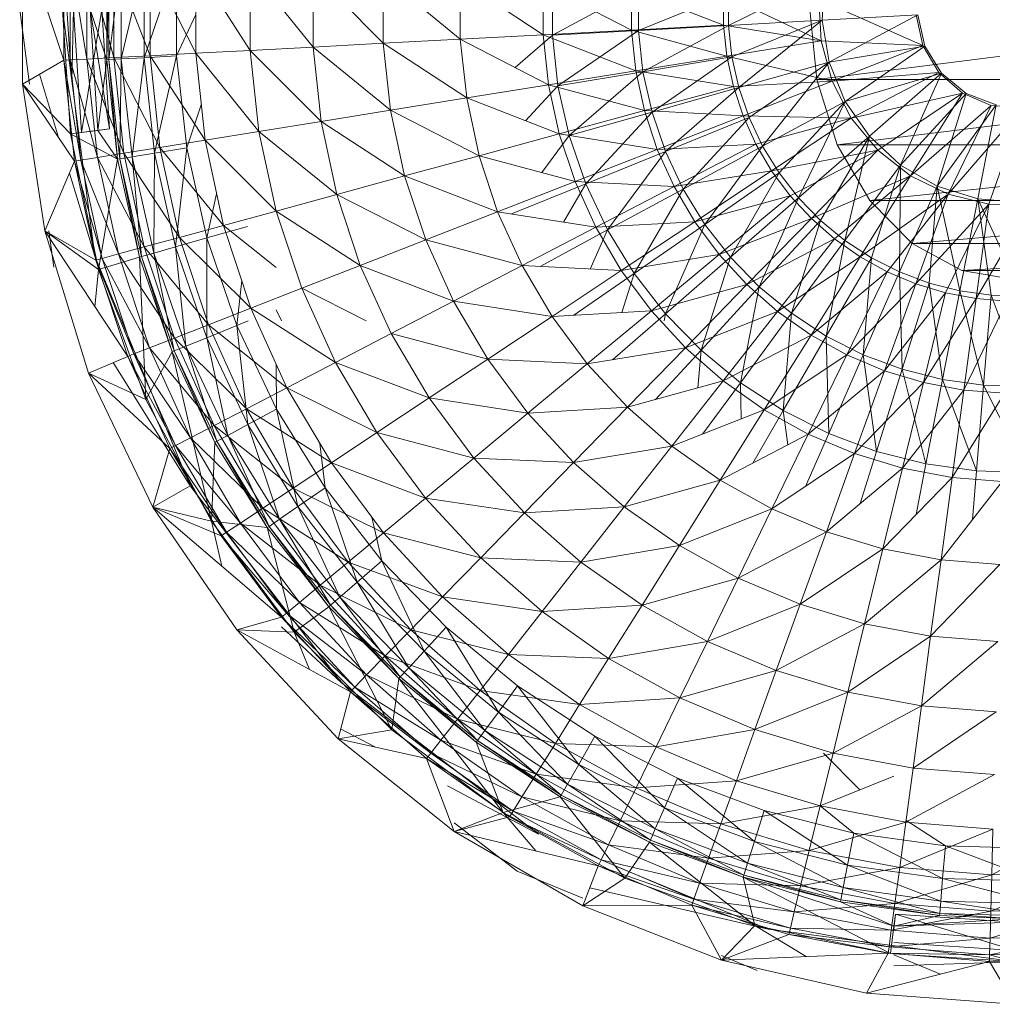
# Model space of a CAD drawing. Units: inches. Extents: x -638 to 6082, y -1842 to 2910.
# Drawn here: x 13 to 81, y 997 to 1065 of the extents above; entities that cross this region are included whole.
import ezdxf

# ---------------------------------------------------------------- set-up
doc = ezdxf.new("R2010")
doc.units = ezdxf.units.IN
doc.header["$MEASUREMENT"] = 0

msp = doc.modelspace()

# ---------------------------------------------------------------- linework, layer by layer
at = {"lineweight": 9}
for p, q in [((13.067, 1060.691), (13.067, 1071.056)), ((15.939, 1062.342), (13.067, 1071.056)), ((16.392, 1062.365), (15.939, 1069.405)), ((15.939, 1069.405), (15.939, 1062.342)), ((17.555, 1062.429), (16.392, 1069.382)), ((16.392, 1069.382), (16.392, 1062.365)), ((19.427, 1062.528), (17.555, 1069.318)), ((17.555, 1069.318), (17.555, 1062.429)), ((18.939, 1062.383), (18.939, 1069.365)), ((18.939, 1062.383), (19.078, 1069.356)), ((19.078, 1062.391), (19.078, 1069.356)), ((19.078, 1062.391), (19.95, 1069.309)), ((21.962, 1062.662), (19.427, 1069.219)), ((19.427, 1069.219), (19.427, 1062.528)), ((19.95, 1069.309), (19.95, 1062.438)), ((19.95, 1062.438), (21.532, 1069.222)), ((21.532, 1069.222), (21.532, 1062.525)), ((21.532, 1062.525), (23.799, 1069.094)), ((25.148, 1062.833), (21.962, 1069.086)), ((21.962, 1069.086), (21.962, 1062.662)), ((23.799, 1069.094), (23.799, 1062.65)), ((28.938, 1063.034), (25.148, 1068.914)), ((25.148, 1068.914), (25.148, 1062.833)), ((33.31, 1063.266), (28.938, 1068.711)), ((28.938, 1068.711), (28.938, 1063.034)), ((38.205, 1063.528), (33.31, 1068.478)), ((33.31, 1068.478), (33.31, 1063.266)), ((43.577, 1063.813), (38.205, 1068.219)), ((38.205, 1068.219), (38.205, 1063.528)), ((62.273, 1064.775), (68.959, 1068.086)), ((68.959, 1068.086), (68.796, 1065.132)), ((49.355, 1064.121), (43.577, 1067.932)), ((43.577, 1067.932), (43.577, 1063.813)), ((55.495, 1064.449), (49.355, 1067.624)), ((49.355, 1067.624), (49.355, 1064.121)), ((49.995, 1067.653), (49.995, 1064.095)), ((49.995, 1064.095), (55.983, 1067.321)), ((61.913, 1064.792), (55.495, 1067.298)), ((55.495, 1067.298), (55.495, 1064.449)), ((55.983, 1067.321), (55.983, 1064.426)), ((55.983, 1064.426), (62.273, 1066.972)), ((68.715, 1063.699), (61.913, 1066.955)), ((61.913, 1066.955), (61.913, 1064.792)), ((62.273, 1066.972), (62.273, 1064.775)), ((75.807, 1063.371), (68.552, 1066.6)), ((68.552, 1066.6), (68.715, 1063.699)), ((12.869, 1065.874), (13.554, 1060.691)), ((15.846, 1065.874), (18.102, 1048.694)), ((15.846, 1065.874), (16.404, 1057.211)), ((16.498, 1060.906), (16.625, 1065.874)), ((17.183, 1057.31), (16.625, 1065.874)), ((18.601, 1065.874), (17.183, 1057.31)), ((17.776, 1065.874), (18.322, 1057.461)), ((18.939, 1062.383), (17.776, 1065.874)), ((17.776, 1065.874), (19.136, 1057.569)), ((18.601, 1065.874), (19.136, 1057.569)), ((23.799, 1062.65), (25.148, 1065.531)), ((68.424, 1061.002), (67.936, 1065.874)), ((75.458, 1065.502), (68.796, 1065.132)), ((75.458, 1065.502), (69.284, 1062.217)), ((75.354, 1065.507), (75.807, 1063.371)), ((75.458, 1065.502), (75.947, 1063.33)), ((61.913, 1064.792), (55.495, 1064.449)), ((55.983, 1064.426), (62.273, 1064.775)), ((56.297, 1061.548), (62.273, 1064.775)), ((68.715, 1063.699), (61.913, 1064.792)), ((61.913, 1064.792), (62.145, 1062.641)), ((62.273, 1064.775), (68.796, 1065.132)), ((62.273, 1064.775), (62.506, 1062.586)), ((62.506, 1062.586), (68.796, 1065.132)), ((62.994, 1060.441), (68.796, 1065.132)), ((68.796, 1065.132), (69.284, 1062.217)), ((49.355, 1064.121), (43.577, 1063.813)), ((47.388, 1061.848), (49.995, 1064.095)), ((55.495, 1064.449), (49.355, 1064.121)), ((55.797, 1061.618), (49.355, 1064.121)), ((49.355, 1064.121), (49.727, 1060.641)), ((49.995, 1064.095), (55.983, 1064.426)), ((49.995, 1064.095), (50.379, 1060.56)), ((50.379, 1060.56), (55.983, 1064.426)), ((62.145, 1062.641), (55.495, 1064.449)), ((55.495, 1064.449), (55.797, 1061.618)), ((55.983, 1064.426), (56.297, 1061.548)), ((38.205, 1063.528), (33.31, 1063.266)), ((43.577, 1063.813), (38.205, 1063.528)), ((44.019, 1059.72), (38.205, 1063.528)), ((38.205, 1063.528), (38.705, 1058.865)), ((49.727, 1060.641), (43.577, 1063.813)), ((43.577, 1063.813), (44.019, 1059.72)), ((68.715, 1063.699), (62.145, 1062.641)), ((86.574, 1063.304), (68.424, 1061.002)), ((75.807, 1063.371), (68.715, 1063.699)), ((68.715, 1063.699), (69.482, 1060.894)), ((75.947, 1063.33), (69.284, 1062.217)), ((75.807, 1063.371), (69.482, 1060.894)), ((75.947, 1063.33), (70.389, 1059.476)), ((75.807, 1063.371), (76.924, 1061.487)), ((75.947, 1063.33), (77.11, 1061.435)), ((21.962, 1062.662), (19.427, 1062.528)), ((21.532, 1062.525), (23.799, 1062.65)), ((25.148, 1062.833), (21.962, 1062.662)), ((25.787, 1056.784), (21.962, 1062.662)), ((21.962, 1062.662), (22.636, 1056.275)), ((22.264, 1055.871), (23.799, 1062.65)), ((23.799, 1062.65), (24.508, 1056.243)), ((28.938, 1063.034), (25.148, 1062.833)), ((29.543, 1057.389), (25.148, 1062.833)), ((25.148, 1062.833), (25.787, 1056.784)), ((33.31, 1063.266), (28.938, 1063.034)), ((33.868, 1058.083), (28.938, 1063.034)), ((28.938, 1063.034), (29.543, 1057.389)), ((38.705, 1058.865), (33.31, 1063.266)), ((33.31, 1063.266), (33.868, 1058.083)), ((62.145, 1062.641), (55.797, 1061.618)), ((69.482, 1060.894), (62.145, 1062.641)), ((62.145, 1062.641), (62.61, 1060.528)), ((15.939, 1062.342), (13.067, 1060.691)), ((16.392, 1062.365), (15.939, 1062.342)), ((17.136, 1055.389), (15.939, 1062.342)), ((15.939, 1062.342), (16.695, 1055.316)), ((17.555, 1062.429), (16.392, 1062.365)), ((18.288, 1055.575), (16.392, 1062.365)), ((16.392, 1062.365), (17.136, 1055.389)), ((19.427, 1062.528), (17.555, 1062.429)), ((20.136, 1055.871), (17.555, 1062.429)), ((17.555, 1062.429), (18.288, 1055.575)), ((18.939, 1062.383), (18.322, 1057.461)), ((19.078, 1062.391), (18.939, 1062.383)), ((19.694, 1055.441), (18.939, 1062.383)), ((19.078, 1062.391), (19.95, 1062.438)), ((19.846, 1055.467), (19.078, 1062.391)), ((19.694, 1055.441), (19.078, 1062.391)), ((22.636, 1056.275), (19.427, 1062.528)), ((19.427, 1062.528), (20.136, 1055.871)), ((19.846, 1055.467), (19.95, 1062.438)), ((19.95, 1062.438), (21.532, 1062.525)), ((19.95, 1062.438), (20.706, 1055.61)), ((20.706, 1055.61), (21.532, 1062.525)), ((21.532, 1062.525), (22.264, 1055.871)), ((56.297, 1061.548), (62.506, 1062.586)), ((56.936, 1058.726), (62.506, 1062.586)), ((62.506, 1062.586), (62.994, 1060.441)), ((62.994, 1060.441), (69.284, 1062.217)), ((63.715, 1058.36), (69.284, 1062.217)), ((64.645, 1056.368), (69.284, 1062.217)), ((69.284, 1062.217), (70.389, 1059.476)), ((14.242, 1061.366), (15.583, 1056.963)), ((55.797, 1061.618), (49.727, 1060.641)), ((50.379, 1060.56), (56.297, 1061.548)), ((51.158, 1057.092), (56.297, 1061.548)), ((62.61, 1060.528), (55.797, 1061.618)), ((55.797, 1061.618), (56.402, 1058.833)), ((56.297, 1061.548), (56.936, 1058.726)), ((76.924, 1061.487), (69.482, 1060.894)), ((77.11, 1061.435), (70.389, 1059.476)), ((76.924, 1061.487), (70.819, 1058.316)), ((77.11, 1061.435), (72.087, 1057.046)), ((77.11, 1061.435), (74.249, 1055.043)), ((76.924, 1061.487), (78.563, 1060.048)), ((77.11, 1061.435), (78.83, 1060.019)), ((14.613, 1050.444), (13.067, 1060.691)), ((13.067, 1060.691), (16.404, 1057.211)), ((16.695, 1055.316), (13.067, 1060.691)), ((49.727, 1060.641), (44.019, 1059.72)), ((48.122, 1058.128), (50.379, 1060.56)), ((56.402, 1058.833), (49.727, 1060.641)), ((49.727, 1060.641), (50.472, 1057.217)), ((50.379, 1060.56), (51.158, 1057.092)), ((69.482, 1060.894), (62.61, 1060.528)), ((69.482, 1060.894), (63.285, 1058.473)), ((69.843, 1056.461), (68.424, 1061.002)), ((92.311, 1061.002), (68.424, 1061.002)), ((69.482, 1060.894), (70.819, 1058.316)), ((107.282, 1061.002), (69.843, 1056.461)), ((62.61, 1060.528), (56.402, 1058.833)), ((56.936, 1058.726), (62.994, 1060.441)), ((57.878, 1055.988), (62.994, 1060.441)), ((62.61, 1060.528), (63.285, 1058.473)), ((62.994, 1060.441), (63.715, 1058.36)), ((78.563, 1060.048), (70.819, 1058.316)), ((78.563, 1060.048), (72.68, 1056.078)), ((78.83, 1060.019), (74.249, 1055.043)), ((78.563, 1060.048), (74.959, 1054.284)), ((78.83, 1060.019), (76.819, 1053.566)), ((78.563, 1060.048), (80.574, 1059.197)), ((78.83, 1060.019), (80.923, 1059.24)), ((24.508, 1056.243), (25.527, 1059.242)), ((44.019, 1059.72), (38.705, 1058.865)), ((50.472, 1057.217), (44.019, 1059.72)), ((44.019, 1059.72), (44.879, 1055.694)), ((64.645, 1056.368), (70.389, 1059.476)), ((65.808, 1054.496), (70.389, 1059.476)), ((67.145, 1052.758), (70.389, 1059.476)), ((70.389, 1059.476), (72.087, 1057.046)), ((80.574, 1059.197), (74.959, 1054.284)), ((80.923, 1059.24), (76.819, 1053.566)), ((80.574, 1059.197), (77.575, 1053.014)), ((80.923, 1059.24), (79.644, 1052.683)), ((80.574, 1059.197), (82.76, 1059.022)), ((38.705, 1058.865), (33.868, 1058.083)), ((44.879, 1055.694), (38.705, 1058.865)), ((38.705, 1058.865), (39.693, 1054.278)), ((56.402, 1058.833), (50.472, 1057.217)), ((51.158, 1057.092), (56.936, 1058.726)), ((52.32, 1053.729), (56.936, 1058.726)), ((63.285, 1058.473), (56.402, 1058.833)), ((56.402, 1058.833), (57.297, 1056.13)), ((56.936, 1058.726), (57.878, 1055.988)), ((63.285, 1058.473), (57.297, 1056.13)), ((70.819, 1058.316), (63.285, 1058.473)), ((63.285, 1058.473), (64.18, 1056.502)), ((82.76, 1059.022), (77.575, 1053.014)), ((82.76, 1059.022), (80.4, 1052.322)), ((33.868, 1058.083), (29.543, 1057.389)), ((39.693, 1054.278), (33.868, 1058.083)), ((33.868, 1058.083), (34.961, 1052.988)), ((57.878, 1055.988), (63.715, 1058.36)), ((59.111, 1053.369), (63.715, 1058.36)), ((63.715, 1058.36), (64.645, 1056.368)), ((70.819, 1058.316), (64.18, 1056.502)), ((70.819, 1058.316), (65.273, 1054.639)), ((70.819, 1058.316), (72.68, 1056.078)), ((16.404, 1057.211), (19.136, 1057.569)), ((16.404, 1057.211), (18.322, 1057.461)), ((16.404, 1057.211), (17.183, 1057.31)), ((16.404, 1057.211), (18.357, 1047.764)), ((16.404, 1057.211), (19.694, 1055.441)), ((19.136, 1057.569), (17.183, 1057.31)), ((18.322, 1057.461), (19.136, 1057.569)), ((19.694, 1055.441), (18.322, 1057.461)), ((29.543, 1057.389), (25.787, 1056.784)), ((34.961, 1052.988), (29.543, 1057.389)), ((29.543, 1057.389), (30.74, 1051.837)), ((50.472, 1057.217), (44.879, 1055.694)), ((57.297, 1056.13), (50.472, 1057.217)), ((50.472, 1057.217), (51.576, 1053.892)), ((25.787, 1056.784), (22.636, 1056.275)), ((30.74, 1051.837), (25.787, 1056.784)), ((25.787, 1056.784), (27.066, 1050.837)), ((49.247, 1054.519), (51.158, 1057.092)), ((51.158, 1057.092), (52.32, 1053.729)), ((64.18, 1056.502), (57.297, 1056.13)), ((64.18, 1056.502), (58.471, 1053.537)), ((64.18, 1056.502), (65.273, 1054.639)), ((67.145, 1052.758), (72.087, 1057.046)), ((68.68, 1051.183), (72.087, 1057.046)), ((72.121, 1052.563), (69.843, 1056.461)), ((108.608, 1056.461), (69.843, 1056.461)), ((70.377, 1049.782), (72.087, 1057.046)), ((72.087, 1057.046), (74.249, 1055.043)), ((108.608, 1056.461), (72.121, 1052.563)), ((20.136, 1055.871), (18.288, 1055.575)), ((22.636, 1056.275), (20.136, 1055.871)), ((23.997, 1049.997), (20.136, 1055.871)), ((20.136, 1055.871), (21.555, 1049.331)), ((20.706, 1055.61), (22.264, 1055.871)), ((22.206, 1048.907), (22.264, 1055.871)), ((22.264, 1055.871), (24.508, 1056.243)), ((22.264, 1055.871), (23.729, 1049.337)), ((27.066, 1050.837), (22.636, 1056.275)), ((22.636, 1056.275), (23.997, 1049.997)), ((23.729, 1049.337), (24.508, 1056.243)), ((24.508, 1056.243), (25.915, 1049.956)), ((57.297, 1056.13), (51.576, 1053.892)), ((52.32, 1053.729), (57.878, 1055.988)), ((53.832, 1050.514), (57.878, 1055.988)), ((57.297, 1056.13), (58.471, 1053.537)), ((57.878, 1055.988), (59.111, 1053.369)), ((59.111, 1053.369), (64.645, 1056.368)), ((60.622, 1050.904), (64.645, 1056.368)), ((64.645, 1056.368), (65.808, 1054.496)), ((72.68, 1056.078), (65.273, 1054.639)), ((72.68, 1056.078), (66.564, 1052.903)), ((72.68, 1056.078), (68.04, 1051.313)), ((72.68, 1056.078), (74.959, 1054.284)), ((16.695, 1055.316), (14.613, 1050.444)), ((17.136, 1055.389), (16.695, 1055.316)), ((18.625, 1048.532), (16.695, 1055.316)), ((16.695, 1055.316), (18.183, 1048.412)), ((18.288, 1055.575), (17.136, 1055.389)), ((19.753, 1048.84), (17.136, 1055.389)), ((17.136, 1055.389), (18.625, 1048.532)), ((21.555, 1049.331), (18.288, 1055.575)), ((18.288, 1055.575), (19.753, 1048.84)), ((18.357, 1047.764), (19.694, 1055.441)), ((19.846, 1055.467), (19.694, 1055.441)), ((21.229, 1048.628), (19.694, 1055.441)), ((19.846, 1055.467), (20.706, 1055.61)), ((21.369, 1048.668), (19.846, 1055.467)), ((21.229, 1048.628), (19.846, 1055.467)), ((21.369, 1048.668), (20.706, 1055.61)), ((20.706, 1055.61), (22.206, 1048.907)), ((44.879, 1055.694), (39.693, 1054.278)), ((51.576, 1053.892), (44.879, 1055.694)), ((44.879, 1055.694), (46.17, 1051.781)), ((70.377, 1049.782), (74.249, 1055.043)), ((72.226, 1048.581), (74.249, 1055.043)), ((74.191, 1047.587), (74.249, 1055.043)), ((74.249, 1055.043), (76.819, 1053.566)), ((16.339, 1054.483), (18.102, 1048.694)), ((65.273, 1054.639), (58.471, 1053.537)), ((65.273, 1054.639), (59.913, 1051.084)), ((60.622, 1050.904), (65.808, 1054.496)), ((62.401, 1048.622), (65.808, 1054.496)), ((65.273, 1054.639), (66.564, 1052.903)), ((65.808, 1054.496), (67.145, 1052.758)), ((39.693, 1054.278), (34.961, 1052.988)), ((46.17, 1051.781), (39.693, 1054.278)), ((39.693, 1054.278), (41.17, 1049.825)), ((51.576, 1053.892), (46.17, 1051.781)), ((47.136, 1051.629), (52.32, 1053.729)), ((50.762, 1051.058), (52.32, 1053.729)), ((58.471, 1053.537), (51.576, 1053.892)), ((51.576, 1053.892), (53.018, 1050.703)), ((52.32, 1053.729), (53.832, 1050.514)), ((74.959, 1054.284), (68.04, 1051.313)), ((74.959, 1054.284), (69.657, 1049.889)), ((74.959, 1054.284), (71.435, 1048.645)), ((74.959, 1054.284), (77.575, 1053.014)), ((25.915, 1049.956), (26.595, 1053.027)), ((34.961, 1052.988), (30.74, 1051.837)), ((41.17, 1049.825), (34.961, 1052.988)), ((34.961, 1052.988), (36.6, 1048.04)), ((58.471, 1053.537), (53.018, 1050.703)), ((53.832, 1050.514), (59.111, 1053.369)), ((55.692, 1047.485), (59.111, 1053.369)), ((58.471, 1053.537), (59.913, 1051.084)), ((59.111, 1053.369), (60.622, 1050.904)), ((77.575, 1053.014), (71.435, 1048.645)), ((77.575, 1053.014), (73.319, 1047.599)), ((74.191, 1047.587), (76.819, 1053.566)), ((77.575, 1053.014), (75.319, 1046.756)), ((76.249, 1046.814), (76.819, 1053.566)), ((78.377, 1046.276), (76.819, 1053.566)), ((76.819, 1053.566), (79.644, 1052.683)), ((77.575, 1053.014), (80.4, 1052.322)), ((66.564, 1052.903), (59.913, 1051.084)), ((66.564, 1052.903), (61.61, 1048.796)), ((62.401, 1048.622), (67.145, 1052.758)), ((64.413, 1046.546), (67.145, 1052.758)), ((66.564, 1052.903), (68.04, 1051.313)), ((67.145, 1052.758), (68.68, 1051.183)), ((75.075, 1049.575), (72.121, 1052.563)), ((110.701, 1052.563), (72.121, 1052.563)), ((110.701, 1052.563), (75.075, 1049.575)), ((80.4, 1052.322), (75.319, 1046.756)), ((80.4, 1052.322), (77.389, 1046.131)), ((78.377, 1046.276), (79.644, 1052.683)), ((80.4, 1052.322), (79.516, 1045.732)), ((80.563, 1045.974), (79.644, 1052.683)), ((82.76, 1045.913), (79.644, 1052.683)), ((79.644, 1052.683), (82.574, 1052.438)), ((80.4, 1052.322), (83.307, 1052.247)), ((30.74, 1051.837), (27.066, 1050.837)), ((36.6, 1048.04), (30.74, 1051.837)), ((30.74, 1051.837), (32.531, 1046.447)), ((46.17, 1051.781), (41.17, 1049.825)), ((53.018, 1050.703), (46.17, 1051.781)), ((46.17, 1051.781), (47.879, 1048.032)), ((83.307, 1052.247), (79.516, 1045.732)), ((59.913, 1051.084), (53.018, 1050.703)), ((59.913, 1051.084), (54.797, 1047.686)), ((59.913, 1051.084), (61.61, 1048.796)), ((68.04, 1051.313), (61.61, 1048.796)), ((68.04, 1051.313), (63.541, 1046.703)), ((64.413, 1046.546), (68.68, 1051.183)), ((66.657, 1044.706), (68.68, 1051.183)), ((68.04, 1051.313), (69.657, 1049.889)), ((68.68, 1051.183), (70.377, 1049.782)), ((14.613, 1050.444), (17.671, 1040.538)), ((14.613, 1050.444), (18.357, 1047.764)), ((18.183, 1048.412), (14.613, 1050.444)), ((20.404, 1041.704), (14.613, 1050.444)), ((14.909, 1050.444), (15.241, 1047.927)), ((27.066, 1050.837), (23.997, 1049.997)), ((25.915, 1049.956), (28.752, 1050.755)), ((30.734, 1047.891), (27.066, 1050.837)), ((27.066, 1050.837), (28.985, 1045.061)), ((53.018, 1050.703), (47.879, 1048.032)), ((49.133, 1047.969), (53.832, 1050.514)), ((52.626, 1047.794), (53.832, 1050.514)), ((53.018, 1050.703), (54.797, 1047.686)), ((53.832, 1050.514), (55.692, 1047.485)), ((55.692, 1047.485), (60.622, 1050.904)), ((57.878, 1044.68), (60.622, 1050.904)), ((60.622, 1050.904), (62.401, 1048.622)), ((23.997, 1049.997), (21.555, 1049.331)), ((23.729, 1049.337), (25.915, 1049.956)), ((28.985, 1045.061), (23.997, 1049.997)), ((23.997, 1049.997), (26.02, 1043.901)), ((25.915, 1043.003), (25.915, 1049.956)), ((25.915, 1049.956), (28.008, 1043.86)), ((41.17, 1049.825), (36.6, 1048.04)), ((47.879, 1048.032), (41.17, 1049.825)), ((41.17, 1049.825), (43.112, 1045.555)), ((69.657, 1049.889), (63.541, 1046.703)), ((69.657, 1049.889), (65.68, 1044.828)), ((66.657, 1044.706), (70.377, 1049.782)), ((69.075, 1043.122), (70.377, 1049.782)), ((69.657, 1049.889), (71.435, 1048.645)), ((70.377, 1049.782), (72.226, 1048.581)), ((78.516, 1047.692), (75.075, 1049.575)), ((113.433, 1049.575), (75.075, 1049.575)), ((21.555, 1049.331), (19.753, 1048.84)), ((21.369, 1048.668), (22.206, 1048.907)), ((26.02, 1043.901), (21.555, 1049.331)), ((21.555, 1049.331), (23.659, 1042.977)), ((22.206, 1048.907), (23.729, 1049.337)), ((23.636, 1042.081), (22.206, 1048.907)), ((22.206, 1048.907), (24.45, 1042.41)), ((24.45, 1042.41), (23.729, 1049.337)), ((23.729, 1049.337), (25.915, 1043.003)), ((109.712, 1049.374), (78.516, 1047.692)), ((18.102, 1048.694), (24.741, 1032.687)), ((18.625, 1048.532), (18.183, 1048.412)), ((20.834, 1041.872), (18.183, 1048.412)), ((18.183, 1048.412), (20.404, 1041.704)), ((18.357, 1047.764), (21.229, 1048.628)), ((19.753, 1048.84), (18.625, 1048.532)), ((21.915, 1042.297), (18.625, 1048.532)), ((18.625, 1048.532), (20.834, 1041.872)), ((23.659, 1042.977), (19.753, 1048.84)), ((19.753, 1048.84), (21.915, 1042.297)), ((21.369, 1048.668), (21.229, 1048.628)), ((21.659, 1038.701), (21.229, 1048.628)), ((23.497, 1042.023), (21.229, 1048.628)), ((23.636, 1042.081), (21.369, 1048.668)), ((23.497, 1042.023), (21.369, 1048.668)), ((61.61, 1048.796), (54.797, 1047.686)), ((61.61, 1048.796), (56.89, 1044.875)), ((57.878, 1044.68), (62.401, 1048.622)), ((60.355, 1042.131), (62.401, 1048.622)), ((61.61, 1048.796), (63.541, 1046.703)), ((62.401, 1048.622), (64.413, 1046.546)), ((71.435, 1048.645), (65.68, 1044.828)), ((71.435, 1048.645), (68.017, 1043.192)), ((69.075, 1043.122), (72.226, 1048.581)), ((71.435, 1048.645), (73.319, 1047.599)), ((71.656, 1041.817), (72.226, 1048.581)), ((72.226, 1048.581), (74.191, 1047.587)), ((18.357, 1047.764), (18.111, 1045.165)), ((18.357, 1047.764), (21.659, 1038.701)), ((36.6, 1048.04), (32.531, 1046.447)), ((43.112, 1045.555), (36.6, 1048.04)), ((36.6, 1048.04), (38.763, 1043.294)), ((47.879, 1048.032), (43.112, 1045.555)), ((54.797, 1047.686), (47.879, 1048.032)), ((47.879, 1048.032), (49.972, 1044.485)), ((54.797, 1047.686), (49.972, 1044.485)), ((54.797, 1047.686), (56.89, 1044.875)), ((73.319, 1047.599), (68.017, 1043.192)), ((73.319, 1047.599), (70.505, 1041.814)), ((71.656, 1041.817), (74.191, 1047.587)), ((73.319, 1047.599), (75.319, 1046.756)), ((74.366, 1040.802), (74.191, 1047.587)), ((74.191, 1047.587), (76.249, 1046.814)), ((82.214, 1047.052), (78.516, 1047.692)), ((111.19, 1047.692), (78.516, 1047.692)), ((28.008, 1043.86), (28.345, 1046.986)), ((51.494, 1044.571), (55.692, 1047.485)), ((54.825, 1044.759), (55.692, 1047.485)), ((55.692, 1047.485), (57.878, 1044.68)), ((74.366, 1040.802), (76.249, 1046.814)), ((77.179, 1040.09), (76.249, 1046.814)), ((76.249, 1046.814), (78.377, 1046.276)), ((32.531, 1046.447), (28.985, 1045.061)), ((37.02, 1044.176), (32.531, 1046.447)), ((32.531, 1046.447), (34.88, 1041.276)), ((63.541, 1046.703), (56.89, 1044.875)), ((63.541, 1046.703), (59.262, 1042.302)), ((60.355, 1042.131), (64.413, 1046.546)), ((63.099, 1039.869), (64.413, 1046.546)), ((63.541, 1046.703), (65.68, 1044.828)), ((64.413, 1046.546), (66.657, 1044.706)), ((75.319, 1046.756), (70.505, 1041.814)), ((75.319, 1046.756), (73.133, 1040.704)), ((77.389, 1046.131), (73.133, 1040.704)), ((75.319, 1046.756), (77.389, 1046.131)), ((77.389, 1046.131), (75.865, 1039.884)), ((77.179, 1040.09), (78.377, 1046.276)), ((77.389, 1046.131), (79.516, 1045.732)), ((80.04, 1039.692), (78.377, 1046.276)), ((78.377, 1046.276), (80.563, 1045.974)), ((43.112, 1045.555), (38.763, 1043.294)), ((49.972, 1044.485), (43.112, 1045.555)), ((43.112, 1045.555), (45.495, 1041.512)), ((79.516, 1045.732), (75.865, 1039.884)), ((79.516, 1045.732), (78.668, 1039.355)), ((81.667, 1045.558), (78.668, 1039.355)), ((79.516, 1045.732), (81.667, 1045.558)), ((80.04, 1039.692), (80.563, 1045.974)), ((82.935, 1039.614), (80.563, 1045.974)), ((80.563, 1045.974), (82.76, 1045.913)), ((28.985, 1045.061), (26.02, 1043.901)), ((34.88, 1041.276), (28.985, 1045.061)), ((28.985, 1045.061), (31.496, 1039.521)), ((30.734, 1044.953), (31.103, 1044.176)), ((56.89, 1044.875), (49.972, 1044.485)), ((56.89, 1044.875), (52.425, 1041.177)), ((56.89, 1044.875), (59.262, 1042.302)), ((65.68, 1044.828), (59.262, 1042.302)), ((65.68, 1044.828), (61.901, 1039.994)), ((65.68, 1044.828), (68.017, 1043.192)), ((28.008, 1043.86), (28.785, 1044.176)), ((49.972, 1044.485), (45.495, 1041.512)), ((49.972, 1044.485), (52.425, 1041.177)), ((54.182, 1041.467), (57.878, 1044.68)), ((57.777, 1044.176), (57.878, 1044.68)), ((57.878, 1044.68), (60.355, 1042.131)), ((63.099, 1039.869), (66.657, 1044.706)), ((66.075, 1037.925), (66.657, 1044.706)), ((66.657, 1044.706), (69.075, 1043.122)), ((26.02, 1043.901), (23.659, 1042.977)), ((25.915, 1043.003), (28.008, 1043.86)), ((31.496, 1039.521), (26.02, 1043.901)), ((26.02, 1043.901), (28.671, 1038.053)), ((28.764, 1036.948), (28.008, 1043.86)), ((28.008, 1043.86), (30.764, 1038.032)), ((23.659, 1042.977), (21.915, 1042.297)), ((28.671, 1038.053), (23.659, 1042.977)), ((23.659, 1042.977), (26.415, 1036.881)), ((24.45, 1042.41), (25.915, 1043.003)), ((27.38, 1036.195), (25.915, 1043.003)), ((25.915, 1043.003), (28.764, 1036.948)), ((38.763, 1043.294), (34.88, 1041.276)), ((45.495, 1041.512), (38.763, 1043.294)), ((38.763, 1043.294), (41.402, 1038.803)), ((68.017, 1043.192), (61.901, 1039.994)), ((68.017, 1043.192), (64.761, 1037.983)), ((66.075, 1037.925), (69.075, 1043.122)), ((68.017, 1043.192), (70.505, 1041.814)), ((69.25, 1036.32), (69.075, 1043.122)), ((69.075, 1043.122), (71.656, 1041.817)), ((21.915, 1042.297), (20.834, 1041.872)), ((21.659, 1038.701), (23.497, 1042.023)), ((26.415, 1036.881), (21.915, 1042.297)), ((21.915, 1042.297), (24.764, 1036.021)), ((23.636, 1042.081), (23.497, 1042.023)), ((26.229, 1030.213), (23.497, 1042.023)), ((26.473, 1035.71), (23.497, 1042.023)), ((23.636, 1042.081), (24.45, 1042.41)), ((26.601, 1035.782), (23.636, 1042.081)), ((26.473, 1035.71), (23.636, 1042.081)), ((26.601, 1035.782), (24.45, 1042.41)), ((24.45, 1042.41), (27.38, 1036.195)), ((59.262, 1042.302), (52.425, 1041.177)), ((59.262, 1042.302), (55.216, 1038.151)), ((57.183, 1038.694), (60.355, 1042.131)), ((59.262, 1042.302), (61.901, 1039.994)), ((60.126, 1039.505), (60.355, 1042.131)), ((60.355, 1042.131), (63.099, 1039.869)), ((20.404, 1041.704), (17.671, 1040.538)), ((20.834, 1041.872), (20.404, 1041.704)), ((23.717, 1035.483), (20.404, 1041.704)), ((20.404, 1041.704), (23.322, 1035.271)), ((24.764, 1036.021), (20.834, 1041.872)), ((20.834, 1041.872), (23.717, 1035.483)), ((45.495, 1041.512), (41.402, 1038.803)), ((52.425, 1041.177), (45.495, 1041.512)), ((45.495, 1041.512), (48.286, 1037.747)), ((70.505, 1041.814), (64.761, 1037.983)), ((70.505, 1041.814), (67.819, 1036.285)), ((69.25, 1036.32), (71.656, 1041.817)), ((70.505, 1041.814), (73.133, 1040.704)), ((72.575, 1035.073), (71.656, 1041.817)), ((71.656, 1041.817), (74.366, 1040.802)), ((19.39, 1041.271), (24.741, 1032.687)), ((30.764, 1038.032), (30.748, 1041.171)), ((34.88, 1041.276), (31.496, 1039.521)), ((41.402, 1038.803), (34.88, 1041.276)), ((34.88, 1041.276), (37.751, 1036.384)), ((52.425, 1041.177), (48.286, 1037.747)), ((52.425, 1041.177), (55.216, 1038.151)), ((73.133, 1040.704), (67.819, 1036.285)), ((73.133, 1040.704), (71.052, 1034.925)), ((72.575, 1035.073), (74.366, 1040.802)), ((73.133, 1040.704), (75.865, 1039.884)), ((76.028, 1034.201), (74.366, 1040.802)), ((74.366, 1040.802), (77.179, 1040.09)), ((22.159, 1031.201), (17.671, 1040.538)), ((17.671, 1040.538), (21.659, 1038.701)), ((23.322, 1035.271), (17.671, 1040.538)), ((61.901, 1039.994), (55.216, 1038.151)), ((61.901, 1039.994), (58.32, 1035.439)), ((61.901, 1039.994), (64.761, 1037.983)), ((76.028, 1034.201), (77.179, 1040.09)), ((79.54, 1033.713), (77.179, 1040.09)), ((77.179, 1040.09), (80.04, 1039.692)), ((31.496, 1039.521), (28.671, 1038.053)), ((37.751, 1036.384), (31.496, 1039.521)), ((31.496, 1039.521), (34.589, 1034.28)), ((60.463, 1036.286), (63.099, 1039.869)), ((63.159, 1037.35), (63.099, 1039.869)), ((63.099, 1039.869), (66.075, 1037.925)), ((75.865, 1039.884), (71.052, 1034.925)), ((75.865, 1039.884), (74.4, 1033.913)), ((78.668, 1039.355), (74.4, 1033.913)), ((75.865, 1039.884), (78.668, 1039.355)), ((78.668, 1039.355), (77.842, 1033.262)), ((78.668, 1039.355), (81.493, 1039.128)), ((79.54, 1033.713), (80.04, 1039.692)), ((83.098, 1033.614), (80.04, 1039.692)), ((80.04, 1039.692), (82.935, 1039.614)), ((21.659, 1038.701), (26.229, 1030.213)), ((41.402, 1038.803), (37.751, 1036.384)), ((48.286, 1037.747), (41.402, 1038.803)), ((41.402, 1038.803), (44.519, 1034.617)), ((81.493, 1039.128), (77.842, 1033.262)), ((28.671, 1038.053), (26.415, 1036.881)), ((34.589, 1034.28), (28.671, 1038.053)), ((28.671, 1038.053), (31.938, 1032.518)), ((28.764, 1036.948), (30.764, 1038.032)), ((32.263, 1031.245), (30.764, 1038.032)), ((30.764, 1038.032), (34.147, 1032.541)), ((55.216, 1038.151), (48.286, 1037.747)), ((55.216, 1038.151), (51.472, 1034.3)), ((55.216, 1038.151), (58.32, 1035.439)), ((64.761, 1037.983), (58.32, 1035.439)), ((64.761, 1037.983), (61.692, 1033.073)), ((63.964, 1034.264), (66.075, 1037.925)), ((64.761, 1037.983), (67.819, 1036.285)), ((66.395, 1035.539), (66.075, 1037.925)), ((66.075, 1037.925), (69.25, 1036.32)), ((48.286, 1037.747), (44.519, 1034.617)), ((48.286, 1037.747), (51.472, 1034.3)), ((26.415, 1036.881), (24.764, 1036.021)), ((31.938, 1032.518), (26.415, 1036.881)), ((26.415, 1036.881), (29.81, 1031.114)), ((27.38, 1036.195), (28.764, 1036.948)), ((30.973, 1030.344), (28.764, 1036.948)), ((28.764, 1036.948), (32.263, 1031.245)), ((24.764, 1036.021), (23.717, 1035.483)), ((29.81, 1031.114), (24.764, 1036.021)), ((24.764, 1036.021), (28.264, 1030.085)), ((26.601, 1035.782), (27.38, 1036.195)), ((30.252, 1029.847), (27.38, 1036.195)), ((27.38, 1036.195), (30.973, 1030.344)), ((37.751, 1036.384), (34.589, 1034.28)), ((44.519, 1034.617), (37.751, 1036.384)), ((37.751, 1036.384), (41.147, 1031.826)), ((67.819, 1036.285), (61.692, 1033.073)), ((67.819, 1036.285), (65.296, 1031.076)), ((67.631, 1032.638), (69.25, 1036.32)), ((67.819, 1036.285), (71.052, 1034.925)), ((69.25, 1036.32), (72.575, 1035.073)), ((23.322, 1035.271), (22.159, 1031.201)), ((23.717, 1035.483), (23.322, 1035.271)), ((27.287, 1029.437), (23.322, 1035.271)), ((23.322, 1035.271), (26.903, 1029.184)), ((28.264, 1030.085), (23.717, 1035.483)), ((23.717, 1035.483), (27.287, 1029.437)), ((26.229, 1030.213), (26.473, 1035.71)), ((26.601, 1035.782), (26.473, 1035.71)), ((30.124, 1029.762), (26.473, 1035.71)), ((30.252, 1029.847), (26.601, 1035.782)), ((30.124, 1029.762), (26.601, 1035.782)), ((34.147, 1032.541), (33.793, 1035.629)), ((58.32, 1035.439), (51.472, 1034.3)), ((58.32, 1035.439), (55.006, 1031.21)), ((58.32, 1035.439), (61.692, 1033.073)), ((44.519, 1034.617), (41.147, 1031.826)), ((51.472, 1034.3), (44.519, 1034.617)), ((44.519, 1034.617), (48.053, 1030.789)), ((71.052, 1034.925), (65.296, 1031.076)), ((71.052, 1034.925), (69.087, 1029.475)), ((71.052, 1034.925), (74.4, 1033.913)), ((71.445, 1031.445), (72.575, 1035.073)), ((72.575, 1035.073), (76.028, 1034.201)), ((34.589, 1034.28), (31.938, 1032.518)), ((41.147, 1031.826), (34.589, 1034.28)), ((34.589, 1034.28), (38.217, 1029.399)), ((51.472, 1034.3), (48.053, 1030.789)), ((51.472, 1034.3), (55.006, 1031.21)), ((74.4, 1033.913), (69.087, 1029.475)), ((74.4, 1033.913), (73.028, 1028.286)), ((74.4, 1033.913), (77.842, 1033.262)), ((75.338, 1030.674), (76.028, 1034.201)), ((76.028, 1034.201), (79.54, 1033.713)), ((61.692, 1033.073), (55.006, 1031.21)), ((61.692, 1033.073), (58.843, 1028.515)), ((61.692, 1033.073), (65.296, 1031.076)), ((77.842, 1033.262), (73.028, 1028.286)), ((77.842, 1033.262), (77.075, 1027.524)), ((77.842, 1033.262), (81.342, 1032.983)), ((79.266, 1030.328), (79.54, 1033.713)), ((79.54, 1033.713), (83.098, 1033.614)), ((24.741, 1032.687), (22.159, 1031.201)), ((24.741, 1032.687), (35.287, 1018.943)), ((31.938, 1032.518), (29.81, 1031.114)), ((38.217, 1029.399), (31.938, 1032.518)), ((31.938, 1032.518), (35.763, 1027.361)), ((32.263, 1031.245), (34.147, 1032.541)), ((36.391, 1025.96), (34.147, 1032.541)), ((34.147, 1032.541), (38.1, 1027.454)), ((81.342, 1032.983), (77.075, 1027.524)), ((41.147, 1031.826), (38.217, 1029.399)), ((48.053, 1030.789), (41.147, 1031.826)), ((41.147, 1031.826), (44.995, 1027.652)), ((27.996, 1022.641), (22.159, 1031.201)), ((22.159, 1031.201), (26.229, 1030.213)), ((26.903, 1029.184), (22.159, 1031.201)), ((31.112, 1023.513), (22.159, 1031.201)), ((29.81, 1031.114), (28.264, 1030.085)), ((35.763, 1027.361), (29.81, 1031.114)), ((29.81, 1031.114), (33.81, 1025.742)), ((30.973, 1030.344), (32.263, 1031.245)), ((35.182, 1024.923), (32.263, 1031.245)), ((32.263, 1031.245), (36.391, 1025.96)), ((55.006, 1031.21), (48.053, 1030.789)), ((55.006, 1031.21), (51.972, 1027.356)), ((55.006, 1031.21), (58.843, 1028.515)), ((65.296, 1031.076), (58.843, 1028.515)), ((65.296, 1031.076), (62.936, 1026.242)), ((65.296, 1031.076), (69.087, 1029.475)), ((30.252, 1029.847), (30.973, 1030.344)), ((34.531, 1024.35), (30.973, 1030.344)), ((30.973, 1030.344), (35.182, 1024.923)), ((38.1, 1027.454), (37.406, 1030.489)), ((48.053, 1030.789), (44.995, 1027.652)), ((48.053, 1030.789), (51.972, 1027.356)), ((26.229, 1030.213), (26.961, 1027.078)), ((26.229, 1030.213), (31.996, 1022.475)), ((26.229, 1030.213), (30.124, 1029.762)), ((28.264, 1030.085), (27.287, 1029.437)), ((33.81, 1025.742), (28.264, 1030.085)), ((28.264, 1030.085), (32.38, 1024.553)), ((30.252, 1029.847), (30.124, 1029.762)), ((31.996, 1022.475), (30.124, 1029.762)), ((34.414, 1024.251), (30.124, 1029.762)), ((34.531, 1024.35), (30.252, 1029.847)), ((34.414, 1024.251), (30.252, 1029.847)), ((27.287, 1029.437), (26.903, 1029.184)), ((31.473, 1023.806), (26.903, 1029.184)), ((26.903, 1029.184), (31.112, 1023.513)), ((32.38, 1024.553), (27.287, 1029.437)), ((27.287, 1029.437), (31.473, 1023.806)), ((38.217, 1029.399), (35.763, 1027.361)), ((44.995, 1027.652), (38.217, 1029.399)), ((38.217, 1029.399), (42.344, 1024.928)), ((69.087, 1029.475), (62.936, 1026.242)), ((69.087, 1029.475), (67.261, 1024.42)), ((69.087, 1029.475), (73.028, 1028.286)), ((58.843, 1028.515), (51.972, 1027.356)), ((58.843, 1028.515), (56.239, 1024.359)), ((58.843, 1028.515), (62.936, 1026.242)), ((73.028, 1028.286), (67.261, 1024.42)), ((73.028, 1028.286), (71.749, 1023.065)), ((73.028, 1028.286), (77.075, 1027.524)), ((44.995, 1027.652), (42.344, 1024.928)), ((51.972, 1027.356), (44.995, 1027.652)), ((44.995, 1027.652), (49.274, 1023.914)), ((35.763, 1027.361), (33.81, 1025.742)), ((42.344, 1024.928), (35.763, 1027.361)), ((35.763, 1027.361), (40.123, 1022.644)), ((36.391, 1025.96), (38.1, 1027.454)), ((41.054, 1021.161), (38.1, 1027.454)), ((38.1, 1027.454), (42.588, 1022.836)), ((51.972, 1027.356), (49.274, 1023.914)), ((51.972, 1027.356), (56.239, 1024.359)), ((77.075, 1027.524), (71.749, 1023.065)), ((77.075, 1027.524), (76.354, 1022.196)), ((81.179, 1027.196), (76.354, 1022.196)), ((77.075, 1027.524), (81.179, 1027.196)), ((62.936, 1026.242), (56.239, 1024.359)), ((62.936, 1026.242), (60.797, 1021.833)), ((62.936, 1026.242), (67.261, 1024.42)), ((33.81, 1025.742), (32.38, 1024.553)), ((40.123, 1022.644), (33.81, 1025.742)), ((33.81, 1025.742), (38.344, 1020.824)), ((35.182, 1024.923), (36.391, 1025.96)), ((39.984, 1019.999), (36.391, 1025.96)), ((36.391, 1025.96), (41.054, 1021.161)), ((34.531, 1024.35), (35.182, 1024.923)), ((39.391, 1019.359), (35.182, 1024.923)), ((35.182, 1024.923), (39.984, 1019.999)), ((42.344, 1024.928), (40.123, 1022.644)), ((49.274, 1023.914), (42.344, 1024.928)), ((42.344, 1024.928), (46.925, 1020.923)), ((32.38, 1024.553), (31.473, 1023.806)), ((31.996, 1022.475), (34.414, 1024.251)), ((38.344, 1020.824), (32.38, 1024.553)), ((32.38, 1024.553), (37.042, 1019.49)), ((34.531, 1024.35), (34.414, 1024.251)), ((38.81, 1015.656), (34.414, 1024.251)), ((39.286, 1019.246), (34.414, 1024.251)), ((39.391, 1019.359), (34.531, 1024.35)), ((39.286, 1019.246), (34.531, 1024.35)), ((56.239, 1024.359), (49.274, 1023.914)), ((56.239, 1024.359), (53.913, 1020.65)), ((56.239, 1024.359), (60.797, 1021.833)), ((67.261, 1024.42), (60.797, 1021.833)), ((67.261, 1024.42), (65.599, 1019.807)), ((67.261, 1024.42), (71.749, 1023.065)), ((31.112, 1023.513), (27.996, 1022.641)), ((31.473, 1023.806), (31.112, 1023.513)), ((36.228, 1018.653), (31.112, 1023.513)), ((31.112, 1023.513), (35.914, 1018.321)), ((37.042, 1019.49), (31.473, 1023.806)), ((31.473, 1023.806), (36.228, 1018.653)), ((49.274, 1023.914), (46.925, 1020.923)), ((49.274, 1023.914), (53.913, 1020.65)), ((31.112, 1022.841), (35.287, 1018.943)), ((41.054, 1021.161), (42.588, 1022.836)), ((46.228, 1016.906), (42.588, 1022.836)), ((42.588, 1022.836), (47.565, 1018.737)), ((71.749, 1023.065), (65.599, 1019.807)), ((71.749, 1023.065), (70.587, 1018.301)), ((71.749, 1023.065), (76.354, 1022.196)), ((35.054, 1015.042), (27.996, 1022.641)), ((27.996, 1022.641), (31.996, 1022.475)), ((35.914, 1018.321), (27.996, 1022.641)), ((31.996, 1022.475), (33.066, 1019.875)), ((31.996, 1022.475), (38.81, 1015.656)), ((40.123, 1022.644), (38.344, 1020.824)), ((46.925, 1020.923), (40.123, 1022.644)), ((40.123, 1022.644), (44.949, 1018.414)), ((76.354, 1022.196), (70.587, 1018.301)), ((76.354, 1022.196), (75.714, 1017.336)), ((76.354, 1022.196), (81.04, 1021.821)), ((60.797, 1021.833), (53.913, 1020.65)), ((60.797, 1021.833), (58.878, 1017.9)), ((60.797, 1021.833), (65.599, 1019.807)), ((81.04, 1021.821), (75.714, 1017.336)), ((38.344, 1020.824), (37.042, 1019.49)), ((44.949, 1018.414), (38.344, 1020.824)), ((38.344, 1020.824), (43.379, 1016.417)), ((39.984, 1019.999), (41.054, 1021.161)), ((45.286, 1015.63), (41.054, 1021.161)), ((41.054, 1021.161), (46.228, 1016.906)), ((46.925, 1020.923), (44.949, 1018.414)), ((53.913, 1020.65), (46.925, 1020.923)), ((46.925, 1020.923), (51.89, 1017.426)), ((53.913, 1020.65), (51.89, 1017.426)), ((53.913, 1020.65), (58.878, 1017.9)), ((37.042, 1019.49), (36.228, 1018.653)), ((43.379, 1016.417), (37.042, 1019.49)), ((37.042, 1019.49), (42.228, 1014.949)), ((39.391, 1019.359), (39.286, 1019.246)), ((39.391, 1019.359), (39.984, 1019.999)), ((44.763, 1014.929), (39.391, 1019.359)), ((44.681, 1014.807), (39.391, 1019.359)), ((44.763, 1014.929), (39.984, 1019.999)), ((39.984, 1019.999), (45.286, 1015.63)), ((65.599, 1019.807), (58.878, 1017.9)), ((65.599, 1019.807), (64.11, 1015.691)), ((65.599, 1019.807), (70.587, 1018.301)), ((35.287, 1018.943), (49.03, 1008.395)), ((38.81, 1015.656), (39.286, 1019.246)), ((46.553, 1009.897), (39.286, 1019.246)), ((44.681, 1014.807), (39.286, 1019.246)), ((46.228, 1016.906), (47.565, 1018.737)), ((51.832, 1013.243), (47.565, 1018.737)), ((47.565, 1018.737), (52.96, 1015.214)), ((35.914, 1018.321), (35.054, 1015.042)), ((36.228, 1018.653), (35.914, 1018.321)), ((41.519, 1014.031), (35.914, 1018.321)), ((35.914, 1018.321), (41.216, 1013.67)), ((42.228, 1014.949), (36.228, 1018.653)), ((36.228, 1018.653), (41.519, 1014.031)), ((44.949, 1018.414), (43.379, 1016.417)), ((51.89, 1017.426), (44.949, 1018.414)), ((44.949, 1018.414), (50.204, 1014.723)), ((70.587, 1018.301), (64.11, 1015.691)), ((70.587, 1018.301), (69.552, 1014.051)), ((70.587, 1018.301), (75.714, 1017.336)), ((51.89, 1017.426), (50.204, 1014.723)), ((58.878, 1017.9), (51.89, 1017.426)), ((51.89, 1017.426), (57.215, 1014.479)), ((58.878, 1017.9), (57.215, 1014.479)), ((58.878, 1017.9), (64.11, 1015.691)), ((75.714, 1017.336), (69.552, 1014.051)), ((75.714, 1017.336), (75.133, 1012.999)), ((75.714, 1017.336), (80.912, 1016.92)), ((45.286, 1015.63), (46.228, 1016.906)), ((51.041, 1011.874), (46.228, 1016.906)), ((46.228, 1016.906), (51.832, 1013.243)), ((80.912, 1016.92), (75.133, 1012.999)), ((43.379, 1016.417), (42.228, 1014.949)), ((50.204, 1014.723), (43.379, 1016.417)), ((43.379, 1016.417), (48.855, 1012.569)), ((35.054, 1015.042), (38.81, 1015.656)), ((35.237, 1015.741), (37.622, 1014.471)), ((38.81, 1015.656), (46.553, 1009.897)), ((44.763, 1014.929), (45.286, 1015.63)), ((50.6, 1011.118), (45.286, 1015.63)), ((45.286, 1015.63), (51.041, 1011.874)), ((64.11, 1015.691), (57.215, 1014.479)), ((64.11, 1015.691), (62.82, 1012.112)), ((64.11, 1015.691), (69.552, 1014.051)), ((43.146, 1008.581), (35.054, 1015.042)), ((41.216, 1013.67), (35.054, 1015.042)), ((42.228, 1014.949), (41.519, 1014.031)), ((48.855, 1012.569), (42.228, 1014.949)), ((42.228, 1014.949), (47.867, 1010.99)), ((44.763, 1014.929), (44.681, 1014.807)), ((46.553, 1009.897), (44.681, 1014.807)), ((50.53, 1010.99), (44.681, 1014.807)), ((50.6, 1011.118), (44.763, 1014.929)), ((50.53, 1010.99), (44.763, 1014.929)), ((50.204, 1014.723), (48.855, 1012.569)), ((57.215, 1014.479), (50.204, 1014.723)), ((50.204, 1014.723), (55.82, 1011.612)), ((51.832, 1013.243), (52.96, 1015.214)), ((57.808, 1010.22), (52.96, 1015.214)), ((52.96, 1015.214), (58.715, 1012.301)), ((41.519, 1014.031), (41.216, 1013.67)), ((47.867, 1010.99), (41.519, 1014.031)), ((41.519, 1014.031), (47.251, 1009.999)), ((57.215, 1014.479), (55.82, 1011.612)), ((57.215, 1014.479), (62.82, 1012.112)), ((69.552, 1014.051), (62.82, 1012.112)), ((69.552, 1014.051), (68.645, 1010.357)), ((71.424, 1011.488), (68.882, 1014.051)), ((69.552, 1014.051), (75.133, 1012.999)), ((47.251, 1009.999), (41.216, 1013.67)), ((41.216, 1013.67), (47.007, 1009.61)), ((41.216, 1013.67), (43.146, 1008.581)), ((51.041, 1011.874), (51.832, 1013.243)), ((57.157, 1008.772), (51.832, 1013.243)), ((51.832, 1013.243), (57.808, 1010.22)), ((48.855, 1012.569), (47.867, 1010.99)), ((55.82, 1011.612), (48.855, 1012.569)), ((48.855, 1012.569), (54.716, 1009.328)), ((75.133, 1012.999), (74.633, 1009.229)), ((80.795, 1012.545), (74.633, 1009.229)), ((75.133, 1012.999), (80.795, 1012.545)), ((50.6, 1011.118), (51.041, 1011.874)), ((56.82, 1007.973), (51.041, 1011.874)), ((51.041, 1011.874), (57.157, 1008.772)), ((62.82, 1012.112), (55.82, 1011.612)), ((57.808, 1010.22), (58.715, 1012.301)), ((64.075, 1007.871), (58.715, 1012.301)), ((58.715, 1012.301), (64.75, 1010.043)), ((62.82, 1012.112), (61.738, 1009.113)), ((62.82, 1012.112), (68.645, 1010.357)), ((73.777, 1012.447), (68.645, 1010.357)), ((42.691, 1011.771), (49.03, 1008.395)), ((50.6, 1011.118), (50.53, 1010.99)), ((56.82, 1007.973), (50.6, 1011.118)), ((56.75, 1007.836), (50.6, 1011.118)), ((55.82, 1011.612), (54.716, 1009.328)), ((55.82, 1011.612), (61.738, 1009.113)), ((46.553, 1009.897), (50.53, 1010.99)), ((47.867, 1010.99), (47.251, 1009.999)), ((54.716, 1009.328), (47.867, 1010.99)), ((47.867, 1010.99), (53.902, 1007.65)), ((55.041, 1005.319), (50.53, 1010.99)), ((56.75, 1007.836), (50.53, 1010.99)), ((43.146, 1008.581), (46.553, 1009.897)), ((46.553, 1009.897), (48.848, 1007.22)), ((46.553, 1009.897), (55.041, 1005.319)), ((47.251, 1009.999), (47.007, 1009.61)), ((53.902, 1007.65), (47.251, 1009.999)), ((47.251, 1009.999), (53.39, 1006.598)), ((57.157, 1008.772), (57.808, 1010.22)), ((63.599, 1006.363), (57.808, 1010.22)), ((57.808, 1010.22), (64.075, 1007.871)), ((68.645, 1010.357), (61.738, 1009.113)), ((64.075, 1007.871), (64.75, 1010.043)), ((70.563, 1006.229), (64.75, 1010.043)), ((64.75, 1010.043), (70.994, 1008.459)), ((68.645, 1010.357), (67.889, 1007.258)), ((70.994, 1008.459), (68.645, 1010.379)), ((68.645, 1010.357), (74.633, 1009.229)), ((47.007, 1009.61), (43.146, 1008.581)), ((43.146, 1009.192), (47.542, 1005.822)), ((53.39, 1006.598), (47.007, 1009.61)), ((47.007, 1009.61), (53.181, 1006.185)), ((54.716, 1009.328), (53.902, 1007.65)), ((61.738, 1009.113), (54.716, 1009.328)), ((54.716, 1009.328), (60.878, 1006.726)), ((61.738, 1009.113), (60.878, 1006.726)), ((61.738, 1009.113), (67.889, 1007.258)), ((74.633, 1009.229), (67.889, 1007.258)), ((74.633, 1009.229), (74.203, 1006.069)), ((77.389, 1007.575), (74.633, 1009.36)), ((74.633, 1009.229), (80.691, 1008.743)), ((52.123, 1003.398), (43.146, 1008.581)), ((53.181, 1006.185), (43.146, 1008.581)), ((56.82, 1007.973), (57.157, 1008.772)), ((63.343, 1005.531), (57.157, 1008.772)), ((57.157, 1008.772), (63.599, 1006.363)), ((70.563, 1006.229), (70.994, 1008.459)), ((77.191, 1005.308), (70.994, 1008.459)), ((70.994, 1008.459), (77.389, 1007.575)), ((80.691, 1008.743), (74.203, 1006.069)), ((86.772, 1008.906), (80.609, 1005.558)), ((80.691, 1008.743), (80.609, 1005.558)), ((55.041, 1005.319), (56.75, 1007.836)), ((56.82, 1007.973), (56.75, 1007.836)), ((64.099, 1002.02), (56.75, 1007.836)), ((63.296, 1005.386), (56.75, 1007.836)), ((63.343, 1005.531), (56.82, 1007.973)), ((63.296, 1005.386), (56.82, 1007.973)), ((63.599, 1006.363), (64.075, 1007.871)), ((70.261, 1004.677), (64.075, 1007.871)), ((64.075, 1007.871), (70.563, 1006.229)), ((53.902, 1007.65), (53.39, 1006.598)), ((60.878, 1006.726), (53.902, 1007.65)), ((53.902, 1007.65), (60.25, 1004.97)), ((67.889, 1007.258), (60.878, 1006.726)), ((67.889, 1007.258), (67.285, 1004.793)), ((67.889, 1007.258), (74.203, 1006.069)), ((77.191, 1005.308), (77.389, 1007.575)), ((83.888, 1005.124), (77.389, 1007.575)), ((77.389, 1007.575), (83.818, 1007.398)), ((53.39, 1006.598), (53.181, 1006.185)), ((60.25, 1004.97), (53.39, 1006.598)), ((53.39, 1006.598), (59.855, 1003.872)), ((60.878, 1006.726), (60.25, 1004.97)), ((60.878, 1006.726), (67.285, 1004.793)), ((63.343, 1005.531), (63.599, 1006.363)), ((70.087, 1003.822), (63.599, 1006.363)), ((63.599, 1006.363), (70.261, 1004.677)), ((47.542, 1005.822), (52.123, 1003.925)), ((53.181, 1006.185), (52.123, 1003.398)), ((59.855, 1003.872), (53.181, 1006.185)), ((53.181, 1006.185), (59.704, 1003.438)), ((54.348, 1006.191), (65.029, 1001.764)), ((74.203, 1006.069), (67.285, 1004.793)), ((70.261, 1004.677), (70.563, 1006.229)), ((77.063, 1003.732), (70.563, 1006.229)), ((70.563, 1006.229), (77.191, 1005.308)), ((74.203, 1006.069), (73.866, 1003.552)), ((74.203, 1006.069), (80.609, 1005.558)), ((87.028, 1005.729), (80.54, 1003.017)), ((80.609, 1005.558), (87.028, 1005.729)), ((52.123, 1003.398), (55.041, 1005.319)), ((55.041, 1005.319), (64.099, 1002.02)), ((60.25, 1004.97), (59.855, 1003.872)), ((67.285, 1004.793), (60.25, 1004.97)), ((60.25, 1004.97), (66.843, 1002.982)), ((63.343, 1005.531), (63.296, 1005.386)), ((64.099, 1002.02), (63.296, 1005.386)), ((73.552, 1000.07), (63.296, 1005.386)), ((70.063, 1003.674), (63.296, 1005.386)), ((63.296, 1005.386), (73.796, 1001.982)), ((70.087, 1003.822), (63.343, 1005.531)), ((70.063, 1003.674), (63.343, 1005.531)), ((80.609, 1005.558), (73.866, 1003.552)), ((77.063, 1003.732), (77.191, 1005.308)), ((83.923, 1003.543), (77.191, 1005.308)), ((77.191, 1005.308), (83.888, 1005.124)), ((80.609, 1005.558), (80.54, 1003.017)), ((52.598, 1004.649), (65.029, 1001.764)), ((67.285, 1004.793), (66.843, 1002.982)), ((67.285, 1004.793), (73.866, 1003.552)), ((70.087, 1003.822), (70.261, 1004.677)), ((76.993, 1002.866), (70.261, 1004.677)), ((70.261, 1004.677), (77.063, 1003.732)), ((59.855, 1003.872), (59.704, 1003.438)), ((66.843, 1002.982), (59.855, 1003.872)), ((59.855, 1003.872), (66.575, 1001.846)), ((70.087, 1003.822), (70.063, 1003.674)), ((76.97, 1002.715), (70.063, 1003.674)), ((70.063, 1003.674), (73.796, 1001.982)), ((76.993, 1002.866), (70.087, 1003.822)), ((76.97, 1002.715), (70.087, 1003.822)), ((76.993, 1002.866), (77.063, 1003.732)), ((83.958, 1002.674), (77.063, 1003.732)), ((77.063, 1003.732), (83.923, 1003.543)), ((59.704, 1003.438), (52.123, 1003.398)), ((61.773, 999.61), (52.123, 1003.398)), ((66.575, 1001.846), (59.704, 1003.438)), ((59.704, 1003.438), (66.459, 1001.398)), ((59.704, 1003.438), (61.773, 999.61)), ((66.843, 1002.982), (66.575, 1001.846)), ((73.866, 1003.552), (66.843, 1002.982)), ((66.843, 1002.982), (73.61, 1001.703)), ((73.866, 1003.552), (73.61, 1001.703)), ((80.54, 1003.017), (73.61, 1001.703)), ((73.866, 1003.552), (80.54, 1003.017)), ((87.225, 1003.194), (80.493, 1001.154)), ((80.54, 1003.017), (80.493, 1001.154)), ((80.54, 1003.017), (87.225, 1003.194)), ((73.912, 1002.808), (73.656, 1000.843)), ((73.777, 1001.778), (73.912, 1002.808)), ((73.796, 1001.982), (73.912, 1002.808)), ((76.97, 1002.715), (73.796, 1001.982)), ((82.214, 1002.497), (73.796, 1001.982)), ((73.796, 1001.982), (82.214, 1002.264)), ((73.912, 1002.808), (82.214, 1002.264)), ((73.912, 1002.808), (82.214, 1000.282)), ((76.993, 1002.866), (76.97, 1002.715)), ((82.214, 1002.497), (76.97, 1002.715)), ((83.958, 1002.674), (76.993, 1002.866)), ((82.214, 1002.497), (76.993, 1002.866)), ((61.773, 999.61), (64.099, 1002.02)), ((64.099, 1002.02), (67.673, 999.854)), ((64.099, 1002.02), (73.552, 1000.07)), ((65.029, 1001.764), (82.214, 999.503)), ((66.575, 1001.846), (66.459, 1001.398)), ((73.61, 1001.703), (66.575, 1001.846)), ((66.575, 1001.846), (73.47, 1000.546)), ((73.61, 1001.703), (73.47, 1000.546)), ((73.552, 1000.07), (73.796, 1001.982)), ((73.61, 1001.703), (80.493, 1001.154)), ((66.459, 1001.398), (61.773, 999.61)), ((73.47, 1000.546), (66.459, 1001.398)), ((73.4, 1000.09), (66.459, 1001.398)), ((80.493, 1001.154), (73.47, 1000.546)), ((82.214, 1000.282), (73.777, 1000.835)), ((87.376, 1001.337), (80.458, 999.985)), ((80.493, 1001.154), (80.458, 999.985)), ((80.493, 1001.154), (87.376, 1001.337)), ((73.47, 1000.546), (73.4, 1000.09)), ((73.47, 1000.546), (80.458, 999.985)), ((80.458, 999.985), (87.469, 1000.171)), ((73.4, 1000.09), (61.773, 999.61)), ((61.773, 999.93), (64.273, 998.895)), ((61.773, 999.61), (71.877, 997.305)), ((73.4, 1000.09), (71.877, 997.305)), ((80.447, 999.526), (71.877, 997.305)), ((80.458, 999.985), (73.4, 1000.09)), ((73.4, 1000.09), (80.447, 999.526)), ((73.777, 1000.055), (82.214, 999.503)), ((73.777, 999.978), (77.043, 998.644)), ((73.777, 999.217), (82.214, 999.503)), ((80.458, 999.985), (80.447, 999.526)), ((80.447, 999.526), (82.214, 999.503)), ((80.447, 999.526), (82.214, 996.532)), ((80.458, 999.985), (82.214, 999.503)), ((82.214, 996.532), (71.877, 997.305)), ((73.777, 997.163), (71.877, 997.305))]:
    msp.add_line(p, q, dxfattribs=at)

doc.saveas('drawing.dxf')
